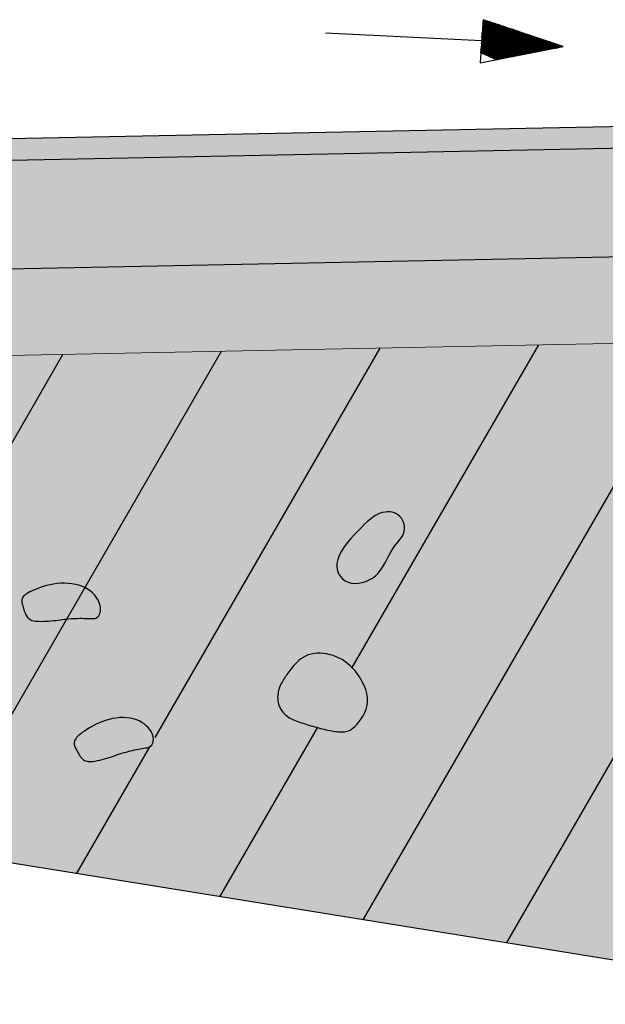
# Model space of a CAD drawing. Units: millimetres. Extents: x 266837 to 267394, y 8960540 to 8960784.
# Drawn here: x 267384 to 267385, y 8960630 to 8960632 of the extents above; entities that cross this region are included whole.
import ezdxf

# ---------------------------------------------------------------- set-up
doc = ezdxf.new("R2010")
doc.units = ezdxf.units.MM
doc.header["$LTSCALE"] = 15
doc.header["$MEASUREMENT"] = 0
for name, color, linetype in [('1-Talud', 162, 'Continuous'), ('1-terraplen', 53, 'Continuous'), ('1-Terreno Natural', 15, 'Continuous'), ('10', 7, 'Continuous'), ('A-BASE-GRA', 23, 'Continuous')]:
    doc.layers.add(name, color=color, linetype=linetype)
doc.layers.add('SOMBRA', color=8, linetype='Continuous', lineweight=9)

msp = doc.modelspace()

# ---------------------------------------------------------------- hatches: boundary and pattern name
at = {"layer": '1-terraplen', "linetype": 'Continuous'}
h = msp.add_hatch(dxfattribs=at)
h.set_pattern_fill('AR-SAND', color=256, scale=0.15, angle=30, style=0)
h.set_pattern_definition([(67.5, (3.8631, 129.27165), (-0.152694859935, 0.245577248029), [0, -0.228, 0, -0.255, 0, -0.24375]), (37.5, (3.8631, 129.27165), (0.018239782976, 0.499340780747), [0, -0.123, 0, -0.2055, 0, -0.07875]), (357.5, (3.70333, 129.1794), (0.4041144654745, 0.23429577225), [0, -0.075, 0, -0.27, 0, -0.3525]), (347.5, (3.70333, 129.1794), (0.324681633613, 0.33947289567), [0, -0.0375, 0, -0.177, 0, -0.2025])])
h.paths.add_polyline_path([(267386.8578, 8960630.2342), (267390.0946, 8960630.2342), (267390.8748, 8960630.4184), (267388.7076, 8960631.502), (267386.4659, 8960631.5469), (267377.6242, 8960631.37), (267375.497, 8960630.3064), (267375.7143, 8960630.2699), (267377.8639, 8960629.9929), (267379.8159, 8960630.0286), (267381.2366, 8960630.4398), (267383.4233, 8960630.3325), (267384.9182, 8960630.0912)])
h = msp.add_hatch(dxfattribs=at)
h.set_pattern_fill('ANSI31', color=256, scale=2.5, angle=15, style=0)
h.set_pattern_definition([(60, (3.8631, 129.27165), (-0.270632938683, 0.15625), [])])
h.paths.add_polyline_path([(267377.6242, 8960631.37), (267375.497, 8960630.3064), (267375.7143, 8960630.2699), (267377.8639, 8960629.9929), (267379.8159, 8960630.0286), (267381.2366, 8960630.4398), (267383.4233, 8960630.3325), (267384.9182, 8960630.0912), (267386.8578, 8960630.2342), (267390.0946, 8960630.2342), (267390.8748, 8960630.4184), (267388.7076, 8960631.502), (267386.4659, 8960631.5469)])
h.paths.add_polyline_path([(267383.7076, 8960630.8829), (267383.6702, 8960630.8823), (267383.7058, 8960630.8824)], flags=16)
h.paths.add_polyline_path([(267384.3395, 8960631.1105), (267384.3455, 8960631.1151), (267384.3513, 8960631.1189), (267384.3569, 8960631.122), (267384.3623, 8960631.1244), (267384.3678, 8960631.1261), (267384.412, 8960631.1345), (267384.4203, 8960631.0796), (267384.408, 8960631.0641), (267384.3886, 8960631.037), (267384.3674, 8960631.0002), (267384.344, 8960630.9647), (267384.2691, 8960630.9608), (267384.2589, 8960631.0193), (267384.3055, 8960631.082)], flags=16)
h.paths.add_polyline_path([(267384.2295, 8960630.6264), (267384.1892, 8960630.639), (267384.1848, 8960630.6404), (267384.1806, 8960630.6418), (267384.1765, 8960630.6431), (267384.1725, 8960630.6445), (267384.1686, 8960630.6459), (267384.1649, 8960630.6473), (267384.1612, 8960630.6488), (267384.1577, 8960630.6505), (267384.1218, 8960630.67), (267384.1296, 8960630.7312), (267384.1565, 8960630.7652), (267384.1595, 8960630.7688), (267384.1627, 8960630.7727), (267384.1909, 8960630.8041), (267384.2682, 8960630.7985), (267384.3264, 8960630.7395), (267384.3375, 8960630.6724), (267384.29, 8960630.6165)], flags=16)
h.paths.add_polyline_path([(267383.8315, 8960630.6261), (267383.8561, 8960630.5888), (267383.814, 8960630.5823), (267383.8099, 8960630.5816), (267383.8056, 8960630.5808), (267383.8011, 8960630.5799), (267383.7964, 8960630.579), (267383.7916, 8960630.5779), (267383.7868, 8960630.5767), (267383.782, 8960630.5755), (267383.7771, 8960630.5742), (267383.7724, 8960630.5728), (267383.7676, 8960630.5713), (267383.7629, 8960630.5698), (267383.7582, 8960630.5682), (267383.7533, 8960630.5666), (267383.7484, 8960630.565), (267383.7434, 8960630.5633), (267383.7381, 8960630.5616), (267383.7328, 8960630.56), (267383.7273, 8960630.5584), (267383.7218, 8960630.5569), (267383.6788, 8960630.546), (267383.6513, 8960630.6025), (267383.6867, 8960630.6262), (267383.6928, 8960630.63), (267383.6994, 8960630.6337), (267383.7064, 8960630.6374), (267383.7138, 8960630.6409), (267383.7216, 8960630.6441), (267383.7296, 8960630.647), (267383.7378, 8960630.6493), (267383.7461, 8960630.6512), (267383.7544, 8960630.6526), (267383.7627, 8960630.6534), (267383.7709, 8960630.6536), (267383.7789, 8960630.6533), (267383.7866, 8960630.6523), (267383.7939, 8960630.6507), (267383.8009, 8960630.6485), (267383.8073, 8960630.6457), (267383.8133, 8960630.6425), (267383.8188, 8960630.6388), (267383.8236, 8960630.6348), (267383.8279, 8960630.6305)], flags=16)
h.paths.add_polyline_path([(267382.9971, 8960631.0742), (267382.9736, 8960631.0386), (267382.8988, 8960631.0347), (267382.8886, 8960631.0932), (267382.9352, 8960631.1559), (267382.9692, 8960631.1845), (267382.9752, 8960631.189), (267382.9809, 8960631.1928), (267382.9865, 8960631.1959), (267382.992, 8960631.1983), (267382.9975, 8960631.2), (267383.0417, 8960631.2084), (267383.05, 8960631.1535), (267383.0376, 8960631.138), (267383.0183, 8960631.1109)], flags=16)
h.paths.add_polyline_path([(267385.0059, 8960630.8893), (267385.0143, 8960630.8889), (267385.0226, 8960630.888), (267385.0306, 8960630.8866), (267385.0384, 8960630.8846), (267385.0457, 8960630.8822), (267385.0526, 8960630.8791), (267385.059, 8960630.8756), (267385.0648, 8960630.8715), (267385.0699, 8960630.8671), (267385.0745, 8960630.8624), (267385.0785, 8960630.8575), (267385.0818, 8960630.8524), (267385.0845, 8960630.8474), (267385.101, 8960630.8059), (267385.0585, 8960630.808), (267385.0543, 8960630.8082), (267385.0499, 8960630.8083), (267385.0453, 8960630.8083), (267385.0405, 8960630.8083), (267385.0357, 8960630.8083), (267385.0307, 8960630.8081), (267385.0257, 8960630.8079), (267385.0207, 8960630.8075), (267385.0158, 8960630.8071), (267385.0109, 8960630.8066), (267385.0059, 8960630.8061), (267385.0009, 8960630.8055), (267384.9959, 8960630.8049), (267384.9907, 8960630.8043), (267384.9854, 8960630.8037), (267384.98, 8960630.8031), (267384.9744, 8960630.8026), (267384.9687, 8960630.8021), (267384.963, 8960630.8018), (267384.9187, 8960630.7998), (267384.9032, 8960630.8607), (267384.9426, 8960630.8767), (267384.9494, 8960630.8792), (267384.9566, 8960630.8816), (267384.9642, 8960630.8838), (267384.9722, 8960630.8857), (267384.9804, 8960630.8873), (267384.9888, 8960630.8884), (267384.9973, 8960630.8891)], flags=16)
h.paths.add_polyline_path([(267382.4165, 8960630.6507), (267382.4116, 8960630.6494), (267382.4068, 8960630.6481), (267382.402, 8960630.6467), (267382.3973, 8960630.6452), (267382.3926, 8960630.6437), (267382.3878, 8960630.6421), (267382.383, 8960630.6405), (267382.3781, 8960630.6389), (267382.373, 8960630.6372), (267382.3678, 8960630.6356), (267382.3624, 8960630.6339), (267382.357, 8960630.6323), (267382.3515, 8960630.6308), (267382.3084, 8960630.6199), (267382.281, 8960630.6765), (267382.3163, 8960630.7001), (267382.3224, 8960630.7039), (267382.329, 8960630.7077), (267382.3361, 8960630.7114), (267382.3435, 8960630.7149), (267382.3512, 8960630.7181), (267382.3592, 8960630.7209), (267382.3674, 8960630.7233), (267382.3757, 8960630.7251), (267382.3841, 8960630.7265), (267382.3924, 8960630.7273), (267382.4005, 8960630.7275), (267382.4085, 8960630.7272), (267382.4162, 8960630.7262), (267382.4236, 8960630.7247), (267382.4305, 8960630.7224), (267382.437, 8960630.7197), (267382.443, 8960630.7164), (267382.4484, 8960630.7127), (267382.4533, 8960630.7087), (267382.4576, 8960630.7044), (267382.4612, 8960630.7), (267382.4857, 8960630.6627), (267382.4437, 8960630.6562), (267382.4396, 8960630.6555), (267382.4352, 8960630.6547), (267382.4307, 8960630.6539), (267382.4261, 8960630.6529), (267382.4213, 8960630.6518)], flags=16)
h.paths.add_polyline_path([(267385.5268, 8960630.6913), (267385.5298, 8960630.6949), (267385.5331, 8960630.6988), (267385.5613, 8960630.7302), (267385.6385, 8960630.7246), (267385.6967, 8960630.6655), (267385.7078, 8960630.5985), (267385.6603, 8960630.5426), (267385.5998, 8960630.5525), (267385.5595, 8960630.5651), (267385.5552, 8960630.5665), (267385.5509, 8960630.5678), (267385.5468, 8960630.5692), (267385.5428, 8960630.5706), (267385.5389, 8960630.5719), (267385.5352, 8960630.5734), (267385.5316, 8960630.5749), (267385.5281, 8960630.5766), (267385.4921, 8960630.596), (267385.4999, 8960630.6573)], flags=16)
h.paths.add_polyline_path([(267382.0904, 8960630.4053), (267382.0501, 8960630.4179), (267382.0458, 8960630.4193), (267382.0415, 8960630.4206), (267382.0374, 8960630.422), (267382.0334, 8960630.4234), (267382.0295, 8960630.4247), (267382.0258, 8960630.4262), (267382.0222, 8960630.4277), (267382.0187, 8960630.4293), (267381.9827, 8960630.4488), (267381.9905, 8960630.5101), (267382.0175, 8960630.5441), (267382.0204, 8960630.5477), (267382.0237, 8960630.5516), (267382.0519, 8960630.583), (267382.1291, 8960630.5774), (267382.1873, 8960630.5183), (267382.1985, 8960630.4513), (267382.1509, 8960630.3954)], flags=16)
h.paths.add_polyline_path([(267381.5213, 8960630.6609), (267381.5163, 8960630.6607), (267381.5114, 8960630.6603), (267381.5064, 8960630.6599), (267381.5015, 8960630.6594), (267381.4965, 8960630.6589), (267381.4915, 8960630.6583), (267381.4865, 8960630.6577), (267381.4813, 8960630.6571), (267381.4761, 8960630.6565), (267381.4706, 8960630.6559), (267381.465, 8960630.6554), (267381.4593, 8960630.6549), (267381.4537, 8960630.6546), (267381.4093, 8960630.6526), (267381.3938, 8960630.7135), (267381.4332, 8960630.7295), (267381.44, 8960630.732), (267381.4472, 8960630.7344), (267381.4548, 8960630.7366), (267381.4628, 8960630.7385), (267381.4711, 8960630.7401), (267381.4795, 8960630.7412), (267381.488, 8960630.7419), (267381.4965, 8960630.7421), (267381.5049, 8960630.7417), (267381.5132, 8960630.7408), (267381.5213, 8960630.7394), (267381.529, 8960630.7374), (267381.5364, 8960630.735), (267381.5432, 8960630.7319), (267381.5496, 8960630.7283), (267381.5554, 8960630.7243), (267381.5606, 8960630.7199), (267381.5651, 8960630.7152), (267381.5691, 8960630.7103), (267381.5724, 8960630.7052), (267381.5751, 8960630.7002), (267381.5916, 8960630.6587), (267381.5491, 8960630.6608), (267381.545, 8960630.661), (267381.5405, 8960630.6611), (267381.5359, 8960630.6611), (267381.5312, 8960630.6611), (267381.5263, 8960630.6611)], flags=16)
h.paths.add_polyline_path([(267386.8623, 8960630.4126), (267386.8693, 8960630.4163), (267386.8768, 8960630.4198), (267386.8845, 8960630.423), (267386.8925, 8960630.4259), (267386.9007, 8960630.4282), (267386.909, 8960630.4301), (267386.9173, 8960630.4315), (267386.9256, 8960630.4323), (267386.9338, 8960630.4325), (267386.9418, 8960630.4322), (267386.9495, 8960630.4312), (267386.9568, 8960630.4296), (267386.9638, 8960630.4274), (267386.9703, 8960630.4246), (267386.9762, 8960630.4214), (267386.9817, 8960630.4177), (267386.9865, 8960630.4137), (267386.9908, 8960630.4094), (267386.9945, 8960630.405), (267387.019, 8960630.3677), (267386.977, 8960630.3612), (267386.9728, 8960630.3605), (267386.9685, 8960630.3597), (267386.964, 8960630.3588), (267386.9593, 8960630.3579), (267386.9545, 8960630.3568), (267386.9497, 8960630.3556), (267386.9449, 8960630.3544), (267386.9401, 8960630.3531), (267386.9353, 8960630.3517), (267386.9306, 8960630.3502), (267386.9258, 8960630.3487), (267386.9211, 8960630.3471), (267386.9162, 8960630.3455), (267386.9113, 8960630.3439), (267386.9063, 8960630.3422), (267386.9011, 8960630.3405), (267386.8957, 8960630.3389), (267386.8902, 8960630.3373), (267386.8847, 8960630.3358), (267386.8417, 8960630.3249), (267386.8142, 8960630.3814), (267386.8496, 8960630.4051), (267386.8557, 8960630.4089)], flags=16)
h.paths.add_polyline_path([(267380.8581, 8960630.853), (267380.8346, 8960630.8175), (267380.7597, 8960630.8136), (267380.7496, 8960630.8721), (267380.7962, 8960630.9348), (267380.8301, 8960630.9633), (267380.8361, 8960630.9679), (267380.8419, 8960630.9717), (267380.8475, 8960630.9748), (267380.853, 8960630.9772), (267380.8584, 8960630.9789), (267380.9026, 8960630.9873), (267380.9109, 8960630.9324), (267380.8986, 8960630.9169), (267380.8792, 8960630.8898)], flags=16)
h.paths.add_polyline_path([(267387.5024, 8960630.8894), (267387.5084, 8960630.894), (267387.5142, 8960630.8978), (267387.5198, 8960630.9009), (267387.5253, 8960630.9033), (267387.5307, 8960630.905), (267387.5749, 8960630.9134), (267387.5832, 8960630.8585), (267387.5709, 8960630.843), (267387.5515, 8960630.8159), (267387.5304, 8960630.7791), (267387.5069, 8960630.7436), (267387.432, 8960630.7397), (267387.4219, 8960630.7982), (267387.4685, 8960630.8609)], flags=16)
h.paths.add_polyline_path([(267380.2774, 8960630.4295), (267380.2726, 8960630.4283), (267380.2678, 8960630.427), (267380.263, 8960630.4256), (267380.2583, 8960630.4241), (267380.2535, 8960630.4226), (267380.2488, 8960630.421), (267380.2439, 8960630.4194), (267380.239, 8960630.4177), (267380.234, 8960630.4161), (267380.2288, 8960630.4144), (267380.2234, 8960630.4128), (267380.2179, 8960630.4112), (267380.2124, 8960630.4097), (267380.1694, 8960630.3988), (267380.1419, 8960630.4553), (267380.1773, 8960630.479), (267380.1834, 8960630.4828), (267380.19, 8960630.4865), (267380.197, 8960630.4902), (267380.2045, 8960630.4937), (267380.2122, 8960630.4969), (267380.2202, 8960630.4998), (267380.2284, 8960630.5021), (267380.2367, 8960630.504), (267380.245, 8960630.5054), (267380.2533, 8960630.5062), (267380.2615, 8960630.5064), (267380.2695, 8960630.5061), (267380.2772, 8960630.5051), (267380.2845, 8960630.5035), (267380.2915, 8960630.5013), (267380.298, 8960630.4985), (267380.3039, 8960630.4952), (267380.3094, 8960630.4916), (267380.3142, 8960630.4875), (267380.3185, 8960630.4833), (267380.3222, 8960630.4789), (267380.3467, 8960630.4416), (267380.3047, 8960630.4351), (267380.3005, 8960630.4344), (267380.2962, 8960630.4336), (267380.2917, 8960630.4327), (267380.287, 8960630.4318), (267380.2822, 8960630.4307)], flags=16)
h.paths.add_polyline_path([(267379.7842, 8960630.5012), (267379.78, 8960630.5025), (267379.7758, 8960630.5039), (267379.7718, 8960630.5052), (267379.768, 8960630.5066), (267379.7642, 8960630.508), (267379.7606, 8960630.5096), (267379.7571, 8960630.5112), (267379.7212, 8960630.5307), (267379.729, 8960630.592), (267379.7559, 8960630.626), (267379.7588, 8960630.6296), (267379.7621, 8960630.6334), (267379.7903, 8960630.6649), (267379.8675, 8960630.6593), (267379.9258, 8960630.6002), (267379.9369, 8960630.5331), (267379.8894, 8960630.4773), (267379.8289, 8960630.4872), (267379.7886, 8960630.4998)], flags=16)
h.paths.add_polyline_path([(267388.1688, 8960630.6682), (267388.1772, 8960630.6678), (267388.1855, 8960630.6669), (267388.1936, 8960630.6655), (267388.2013, 8960630.6635), (267388.2087, 8960630.6611), (267388.2155, 8960630.658), (267388.2219, 8960630.6545), (267388.2277, 8960630.6504), (267388.2329, 8960630.646), (267388.2374, 8960630.6413), (267388.2414, 8960630.6364), (267388.2447, 8960630.6313), (267388.2474, 8960630.6263), (267388.2639, 8960630.5848), (267388.2214, 8960630.5869), (267388.2173, 8960630.5871), (267388.2128, 8960630.5872), (267388.2082, 8960630.5872), (267388.2035, 8960630.5872), (267388.1986, 8960630.5872), (267388.1936, 8960630.587), (267388.1886, 8960630.5868), (267388.1837, 8960630.5864), (267388.1787, 8960630.586), (267388.1738, 8960630.5855), (267388.1688, 8960630.585), (267388.1638, 8960630.5844), (267388.1588, 8960630.5838), (267388.1536, 8960630.5832), (267388.1484, 8960630.5826), (267388.1429, 8960630.582), (267388.1373, 8960630.5815), (267388.1316, 8960630.581), (267388.126, 8960630.5807), (267388.0816, 8960630.5787), (267388.0661, 8960630.6396), (267388.1055, 8960630.6556), (267388.1123, 8960630.6581), (267388.1195, 8960630.6605), (267388.1271, 8960630.6627), (267388.1351, 8960630.6646), (267388.1434, 8960630.6662), (267388.1518, 8960630.6673), (267388.1603, 8960630.668)], flags=16)
h.paths.add_polyline_path([(267379.2598, 8960630.7428), (267379.2548, 8960630.7425), (267379.2498, 8960630.7422), (267379.2448, 8960630.7418), (267379.2399, 8960630.7413), (267379.235, 8960630.7408), (267379.23, 8960630.7402), (267379.2249, 8960630.7396), (267379.2198, 8960630.739), (267379.2145, 8960630.7384), (267379.2091, 8960630.7378), (267379.2035, 8960630.7373), (267379.1978, 8960630.7368), (267379.1921, 8960630.7365), (267379.1477, 8960630.7345), (267379.1322, 8960630.7954), (267379.1717, 8960630.8114), (267379.1784, 8960630.8139), (267379.1856, 8960630.8163), (267379.1933, 8960630.8185), (267379.2013, 8960630.8204), (267379.2095, 8960630.822), (267379.2179, 8960630.8231), (267379.2264, 8960630.8238), (267379.2349, 8960630.8239), (267379.2433, 8960630.8236), (267379.2516, 8960630.8227), (267379.2597, 8960630.8213), (267379.2674, 8960630.8193), (267379.2748, 8960630.8168), (267379.2817, 8960630.8138), (267379.288, 8960630.8102), (267379.2938, 8960630.8062), (267379.299, 8960630.8018), (267379.3036, 8960630.7971), (267379.3075, 8960630.7922), (267379.3109, 8960630.7871), (267379.3135, 8960630.7821), (267379.33, 8960630.7406), (267379.2876, 8960630.7427), (267379.2834, 8960630.7429), (267379.279, 8960630.743), (267379.2744, 8960630.743), (267379.2696, 8960630.743), (267379.2647, 8960630.7429)], flags=16)
h.paths.add_polyline_path([(267388.6898, 8960630.4702), (267388.6927, 8960630.4738), (267388.696, 8960630.4777), (267388.7242, 8960630.5091), (267388.8014, 8960630.5035), (267388.8596, 8960630.4444), (267388.8708, 8960630.3774), (267388.8232, 8960630.3215), (267388.7627, 8960630.3314), (267388.7224, 8960630.344), (267388.7181, 8960630.3454), (267388.7138, 8960630.3467), (267388.7097, 8960630.3481), (267388.7057, 8960630.3495), (267388.7018, 8960630.3508), (267388.6981, 8960630.3523), (267388.6945, 8960630.3538), (267388.691, 8960630.3555), (267388.655, 8960630.3749), (267388.6628, 8960630.4362)], flags=16)
h.paths.add_polyline_path([(267378.5965, 8960630.9349), (267378.573, 8960630.8994), (267378.4982, 8960630.8955), (267378.488, 8960630.954), (267378.5346, 8960631.0167), (267378.5685, 8960631.0452), (267378.5746, 8960631.0498), (267378.5803, 8960631.0536), (267378.5859, 8960631.0567), (267378.5914, 8960631.059), (267378.5969, 8960631.0607), (267378.6411, 8960631.0692), (267378.6493, 8960631.0143), (267378.637, 8960630.9988), (267378.6177, 8960630.9717)], flags=16)
h.paths.add_polyline_path([(267378.0619, 8960630.5218), (267378.0254, 8960630.5136), (267378.0603, 8960630.5209)], flags=16)
at = {"layer": 'A-BASE-GRA'}
h = msp.add_hatch(dxfattribs=at)
h.set_pattern_fill('RUBBLE', color=256, scale=0.35, style=0, pattern_type=2)
h.set_pattern_definition([(45, (267377.62422, 8960631.37003), (2e-17, 0.175), [0.35]), (0, (267377.76422, 8960631.40503), (0.35, 0.35), [0.0175, -0.105, 0.0175, -0.21]), (0, (267377.93922, 8960631.42253), (0.35, 0.35), [0.0175, -0.3325]), (0, (267377.74672, 8960631.45753), (0.35, 0.35), [0.035, -0.315]), (0, (267377.85172, 8960631.47503), (0.35, 0.35), [0.0175, -0.3325]), (0, (267377.69422, 8960631.49253), (0.35, 0.35), [0.0175, -0.3325]), (0, (267377.83422, 8960631.52753), (0.35, 0.35), [0.035, -0.315]), (0, (267377.71172, 8960631.54503), (0.35, 0.35), [0.035, -0.1225, 0.0175, -0.175]), (0, (267377.71172, 8960631.58003), (0.35, 0.35), [0.035, -0.1925, 0.035, -0.0875]), (0, (267377.81672, 8960631.59753), (0.35, 0.35), [0.0175, -0.3325]), (0, (267377.81672, 8960631.65003), (0.35, 0.35), [0.0175, -0.3325]), (0, (267377.62422, 8960631.66753), (0.35, 0.35), [0.0175, -0.3325]), (0, (267377.71172, 8960631.68503), (0.35, 0.35), [0.0175, -0.1225, 0.035, -0.175]), (90, (267377.65922, 8960631.45753), (-0.35, 0.35), [0.0175, -0.1575, 0.0175, -0.1575]), (90, (267377.67672, 8960631.51003), (-0.35, 0.35), [0.0175, -0.3325]), (90, (267377.69422, 8960631.70253), (-0.35, 0.35), [0.0175, -0.3325]), (90, (267377.71172, 8960631.58003), (-0.35, 0.35), [0.035, -0.315]), (90, (267377.72922, 8960631.42253), (-0.35, 0.35), [0.0175, -0.3325]), (90, (267377.74672, 8960631.70253), (-0.35, 0.35), [0.0175, -0.3325]), (90, (267377.76422, 8960631.59753), (-0.35, 0.35), [0.0175, -0.3325]), (90, (267377.81672, 8960631.49253), (-0.35, 0.35), [0.0175, -0.3325]), (90, (267377.83422, 8960631.70253), (-0.35, 0.35), [0.0175, -0.3325]), (90, (267377.85172, 8960631.61503), (-0.35, 0.35), [0.0175, -0.3325]), (90, (267377.86922, 8960631.54503), (-0.35, 0.35), [0.035, -0.315]), (90, (267377.88672, 8960631.49253), (-0.35, 0.35), [0.0175, -0.3325]), (90, (267377.90422, 8960631.56253), (-0.35, 0.35), [0.0175, -0.3325]), (90, (267377.92172, 8960631.37003), (-0.35, 0.35), [0.0175, -0.21, 0.035, -0.0875]), (45, (267377.62422, 8960631.58003), (4e-17, 0.35), [0.024745, -0.1237425, 0.024745, -0.1732395, 0.024745, -0.1237577]), (45, (267377.72922, 8960631.44003), (4e-17, 0.35), [0.024745, -0.1732395, 0.024745, -0.04949, 0.024745, -0.1980102]), (45, (267377.64172, 8960631.44003), (4e-17, 0.35), [0.024749, -0.3217336, 0.0494974, -0.098995]), (45, (267377.74672, 8960631.51003), (4e-17, 0.35), [0.024749, -0.098995, 0.024749, -0.3464823]), (45, (267377.74672, 8960631.58003), (4e-17, 0.35), [0.024749, -0.470226]), (45, (267377.81672, 8960631.51003), (4e-17, 0.35), [0.024749, -0.470226]), (45, (267377.88672, 8960631.54503), (4e-17, 0.35), [0.024749, -0.470226]), (45, (267377.83422, 8960631.37003), (4e-17, 0.35), [0.024749, -0.470226]), (135, (267377.74672, 8960631.37003), (-0.35, 4e-17), [0.024749, -0.470226]), (135, (267377.92172, 8960631.38753), (-0.35, 4e-17), [0.0247487, -0.3464823, 0.0247487, -0.098995]), (135, (267377.81672, 8960631.59753), (-0.35, 4e-17), [0.024749, -0.470226]), (135, (267377.71172, 8960631.68503), (-0.35, 4e-17), [0.024749, -0.470226]), (135, (267377.93922, 8960631.42253), (-0.35, 4e-17), [0.024749, -0.470226]), (135, (267377.79922, 8960631.44003), (-0.35, 4e-17), [0.024749, -0.470226]), (135, (267377.76422, 8960631.61503), (-0.35, 4e-17), [0.024749, -0.470226]), (135, (267377.93922, 8960631.58003), (-0.35, 4e-17), [0.024749, -0.470226]), (135, (267377.88672, 8960631.51003), (-0.35, 4e-17), [0.024749, -0.470226]), (135, (267377.76422, 8960631.52753), (-0.35, 4e-17), [0.024749, -0.470226]), (135, (267377.69422, 8960631.49253), (-0.35, 4e-17), [0.0247485, -0.2474874, 0.0247485, -0.1979904]), (135, (267377.90422, 8960631.58003), (-0.35, 4e-17), [0.0247487, -0.0494975, 0.0247487, -0.39598]), (26.565, (267377.85172, 8960631.38753), (0.35, 1e-10), [0.03913, -0.19565, 0.03913, -0.508714]), (26.565, (267377.93922, 8960631.47503), (0.35, 1e-10), [0.03913, -0.35217, 0.03913, -0.352194]), (26.565, (267377.95672, 8960631.42253), (0.35, 1e-10), [0.039131, -0.743493]), (26.565, (267377.67672, 8960631.52753), (0.35, 1e-10), [0.039131, -0.743493]), (26.565, (267377.71172, 8960631.61503), (0.35, 1e-10), [0.039131, -0.743493]), (26.565, (267377.69422, 8960631.37003), (0.35, 1e-10), [0.039131, -0.743493]), (63.435, (267377.79922, 8960631.61503), (2e-11, 0.35), [0.039131, -0.743493]), (63.435, (267377.78172, 8960631.40503), (2e-11, 0.35), [0.039131, -0.743493]), (63.435, (267377.92172, 8960631.44003), (2e-11, 0.35), [0.039131, -0.743493]), (63.435, (267377.64172, 8960631.59753), (2e-11, 0.35), [0.039131, -0.743493]), (153.435, (267377.85172, 8960631.47503), (-0.35, 2e-11), [0.039131, -0.743493]), (153.435, (267377.76422, 8960631.40503), (-0.35, 2e-11), [0.039131, -0.743493]), (153.435, (267377.65922, 8960631.47503), (-0.35, 2e-11), [0.039131, -0.743493])])
h.paths.add_polyline_path([(267386.4659, 8960631.5469), (267388.7076, 8960631.502), (267388.2909, 8960631.7104), (267386.4659, 8960631.7469), (267378.0409, 8960631.5784), (267377.6242, 8960631.37)])
at = {"layer": 'SOMBRA', "lineweight": 0}
e = msp.add_hatch(color=152, dxfattribs=at)
e.paths.add_polyline_path([(267386.4659, 8960631.9969), (267386.5701, 8960631.9948), (267386.4659, 8960632.0469), (267379.8659, 8960631.9149), (267379.7886, 8960631.8633)])
e.dxf.unprotected_set("ltscale", 0)
at = {"layer": 'SOMBRA', "linetype": 'Continuous'}
h = msp.add_hatch(dxfattribs=at)
h.set_pattern_fill('GEOL2', color=256, scale=0.15, style=0, pattern_type=2)
h.set_pattern_definition([(0, (3.86311, 129.27165), (0.15, 0.15), [0.0375, -0.1125]), (0, (3.86311, 129.28665), (0.15, 0.15), [0.0375, -0.1125]), (90, (3.95311, 129.30165), (-0.15, 0.15), [0.0375, -0.1125]), (90, (3.96811, 129.30165), (-0.15, 0.15), [0.0375, -0.1125]), (45, (3.97561, 129.28665), (2e-17, 0.1500000000029), [0.0375, -0.1746320343]), (45, (3.98611, 129.27615), (2e-17, 0.1500000000029), [0.0375, -0.1746320343]), (135, (3.93811, 129.35415), (-0.1500000000029, 2e-17), [0.0375, -0.1746320343]), (135, (3.94861, 129.36465), (-0.1500000000029, 2e-17), [0.0375, -0.1746320343]), (26.5650512, (3.97561, 129.35415), (0.15, 6e-11), [0.0375, -0.29791019655]), (26.5650512, (3.98161, 129.34065), (0.15, 6e-11), [0.0375, -0.29791019655]), (26.5650512, (3.91561, 129.41415), (0.15, 6e-11), [0.0375, -0.29791019655]), (26.5650512, (3.92161, 129.40065), (0.15, 6e-11), [0.0375, -0.29791019655]), (63.43494882, (3.90061, 129.30915), (7.65e-12, 0.15), [0.0375, -0.29791019655]), (63.43494882, (3.91411, 129.30165), (7.65e-12, 0.15), [0.0375, -0.29791019655]), (63.43494882, (3.88411, 129.36165), (7.65e-12, 0.15), [0.0375, -0.29791019655]), (63.43494882, (3.87061, 129.36915), (7.65e-12, 0.15), [0.0375, -0.29791019655]), (116.5650512, (3.99661, 129.37515), (-6e-11, 0.15), [0.0375, -0.29791019655]), (116.5650512, (3.98311, 129.36915), (-6e-11, 0.15), [0.0375, -0.29791019655]), (153.43494882, (3.88561, 129.30915), (-0.15, 7.65e-12), [0.0375, -0.29791019655]), (153.43494882, (3.89161, 129.32265), (-0.15, 7.65e-12), [0.0375, -0.29791019655])])
h.paths.add_polyline_path([(267387.7701, 8960631.9708), (267386.5701, 8960631.9948), (267386.4659, 8960631.9969), (267379.7886, 8960631.8633), (267378.5617, 8960631.8388), (267378.0409, 8960631.5784), (267386.4659, 8960631.7469), (267388.2909, 8960631.7104)])

# ---------------------------------------------------------------- linework, layer by layer
at = {"layer": '1-Talud', "linetype": 'Continuous', "lineweight": 0}
msp.add_lwpolyline([(267375.497, 8960630.3064), (267377.6242, 8960631.37), (267386.4659, 8960631.5469), (267388.7076, 8960631.502), (267390.8748, 8960630.4184)], dxfattribs=at).dxf.unprotected_set("ltscale", 0)
at = {"layer": '1-terraplen', "linetype": 'Continuous'}
for points in [[(267384.2643, 8960631.0177), (267384.2625, 8960631.0085), (267384.2623, 8960630.9999), (267384.2637, 8960630.992), (267384.2665, 8960630.9847), (267384.2705, 8960630.9783), (267384.2756, 8960630.9729), (267384.2817, 8960630.9685), (267384.2886, 8960630.9653), (267384.2962, 8960630.9634), (267384.3042, 8960630.9626), (267384.3125, 8960630.9631), (267384.3209, 8960630.9646), (267384.3292, 8960630.9672), (267384.3371, 8960630.9707), (267384.3446, 8960630.9751), (267384.3515, 8960630.9804), (267384.3575, 8960630.9865), (267384.3628, 8960630.9931), (267384.3674, 8960631.0002), (267384.3717, 8960631.0076), (267384.3756, 8960631.0151), (267384.3794, 8960631.0225), (267384.3832, 8960631.0296), (267384.3871, 8960631.0364), (267384.3912, 8960631.0426), (267384.3954, 8960631.0483), (267384.3997, 8960631.0536), (267384.4038, 8960631.0587), (267384.4076, 8960631.0636), (267384.411, 8960631.0684), (267384.4139, 8960631.0732), (267384.4161, 8960631.0781), (267384.4175, 8960631.0833), (267384.4182, 8960631.0885), (267384.4181, 8960631.0938), (267384.4174, 8960631.099), (267384.4159, 8960631.1041), (267384.4138, 8960631.1088), (267384.411, 8960631.1132), (267384.4077, 8960631.117), (267384.4038, 8960631.1203), (267384.3995, 8960631.123), (267384.3947, 8960631.125), (267384.3897, 8960631.1265), (267384.3844, 8960631.1273), (267384.3789, 8960631.1275), (267384.3734, 8960631.1271), (267384.3678, 8960631.1261), (267384.3623, 8960631.1244), (267384.3569, 8960631.122), (267384.3513, 8960631.1189), (267384.3455, 8960631.1151), (267384.3395, 8960631.1105), (267384.3331, 8960631.1052), (267384.3263, 8960631.099), (267384.3189, 8960631.0919), (267384.3111, 8960631.084), (267384.3028, 8960631.0754), (267384.2946, 8960631.0663), (267384.2867, 8960631.0567), (267384.2795, 8960631.0469), (267384.2731, 8960631.037), (267384.2679, 8960631.0272)], [(267383.6185, 8960630.9624), (267383.6101, 8960630.9612), (267383.6019, 8960630.9596), (267383.5939, 8960630.9577), (267383.5863, 8960630.9555), (267383.579, 8960630.9531), (267383.5723, 8960630.9506), (267383.5661, 8960630.9481), (267383.5606, 8960630.9457), (267383.5558, 8960630.9434), (267383.5517, 8960630.9412), (267383.5482, 8960630.939), (267383.5453, 8960630.937), (267383.543, 8960630.935), (267383.5411, 8960630.933), (267383.5396, 8960630.931), (267383.5385, 8960630.929), (267383.5378, 8960630.927), (267383.5373, 8960630.9249), (267383.5371, 8960630.9227), (267383.5371, 8960630.9204), (267383.5374, 8960630.9181), (267383.5378, 8960630.9156), (267383.5383, 8960630.9131), (267383.539, 8960630.9104), (267383.5398, 8960630.9076), (267383.5407, 8960630.9047), (267383.5417, 8960630.9017), (267383.5427, 8960630.8987), (267383.5439, 8960630.8958), (267383.5451, 8960630.893), (267383.5464, 8960630.8903), (267383.5479, 8960630.8878), (267383.5494, 8960630.8856), (267383.5511, 8960630.8835), (267383.553, 8960630.8817), (267383.5551, 8960630.8801), (267383.5576, 8960630.8788), (267383.5604, 8960630.8776), (267383.5637, 8960630.8767), (267383.5675, 8960630.8761), (267383.5718, 8960630.8756), (267383.5766, 8960630.8754), (267383.5817, 8960630.8753), (267383.5871, 8960630.8755), (267383.5927, 8960630.8757), (267383.5984, 8960630.8761), (267383.6041, 8960630.8765), (267383.6097, 8960630.8771), (267383.6151, 8960630.8776), (267383.6204, 8960630.8782), (267383.6255, 8960630.8788), (267383.6306, 8960630.8794), (267383.6356, 8960630.88), (267383.6405, 8960630.8806), (267383.6455, 8960630.8811), (267383.6504, 8960630.8815), (267383.6554, 8960630.8818), (267383.6604, 8960630.882), (267383.6653, 8960630.8822), (267383.6702, 8960630.8823), (267383.675, 8960630.8823), (267383.6796, 8960630.8822), (267383.684, 8960630.8821), (267383.6882, 8960630.882), (267383.6921, 8960630.8818), (267383.6957, 8960630.8816), (267383.6991, 8960630.8816), (267383.7022, 8960630.8817), (267383.7051, 8960630.8821), (267383.7077, 8960630.8829), (267383.7101, 8960630.8841), (267383.7122, 8960630.8859), (267383.7141, 8960630.8882), (267383.7157, 8960630.891), (267383.717, 8960630.8944), (267383.7179, 8960630.8981), (267383.7183, 8960630.9023), (267383.7182, 8960630.9067), (267383.7175, 8960630.9114), (267383.7162, 8960630.9163), (267383.7142, 8960630.9213), (267383.7115, 8960630.9264), (267383.7082, 8960630.9314), (267383.7042, 8960630.9363), (267383.6996, 8960630.941), (267383.6944, 8960630.9454), (267383.6886, 8960630.9495), (267383.6823, 8960630.9531), (267383.6754, 8960630.9561), (267383.6681, 8960630.9586), (267383.6603, 8960630.9605), (267383.6522, 8960630.9619), (267383.644, 8960630.9628), (267383.6355, 8960630.9632), (267383.627, 8960630.963)], [(267384.305, 8960630.7603), (267384.2992, 8960630.767), (267384.2933, 8960630.7731), (267384.2872, 8960630.7784), (267384.2809, 8960630.7831), (267384.2745, 8960630.7873), (267384.2679, 8960630.7908), (267384.2611, 8960630.7939), (267384.254, 8960630.7964), (267384.2467, 8960630.7985), (267384.2393, 8960630.8001), (267384.2318, 8960630.8012), (267384.2243, 8960630.8017), (267384.217, 8960630.8017), (267384.2098, 8960630.801), (267384.2029, 8960630.7998), (267384.1964, 8960630.7979), (267384.1904, 8960630.7954), (267384.1847, 8960630.7923), (267384.1795, 8960630.7887), (267384.1748, 8960630.7849), (267384.1704, 8960630.7808), (267384.1664, 8960630.7767), (267384.1627, 8960630.7727), (267384.1595, 8960630.7688), (267384.1565, 8960630.7652), (267384.1539, 8960630.7619), (267384.1515, 8960630.7587), (267384.1493, 8960630.7557), (267384.1472, 8960630.7529), (267384.1453, 8960630.75), (267384.1434, 8960630.7472), (267384.1416, 8960630.7444), (267384.1398, 8960630.7415), (267384.1379, 8960630.7385), (267384.1361, 8960630.7354), (267384.1344, 8960630.7322), (267384.1328, 8960630.7288), (267384.1312, 8960630.7253), (267384.1299, 8960630.7217), (267384.1286, 8960630.7179), (267384.1276, 8960630.7139), (267384.1269, 8960630.7098), (267384.1263, 8960630.7055), (267384.126, 8960630.7012), (267384.1261, 8960630.6969), (267384.1264, 8960630.6926), (267384.1271, 8960630.6883), (267384.1282, 8960630.6841), (267384.1297, 8960630.68), (267384.1315, 8960630.6761), (267384.1337, 8960630.6723), (267384.1361, 8960630.6687), (267384.1387, 8960630.6654), (267384.1416, 8960630.6622), (267384.1446, 8960630.6593), (267384.1478, 8960630.6567), (267384.151, 8960630.6544), (267384.1543, 8960630.6523), (267384.1577, 8960630.6505), (267384.1612, 8960630.6488), (267384.1649, 8960630.6473), (267384.1686, 8960630.6459), (267384.1725, 8960630.6445), (267384.1765, 8960630.6431), (267384.1806, 8960630.6418), (267384.1848, 8960630.6404), (267384.1892, 8960630.639), (267384.1936, 8960630.6376), (267384.198, 8960630.6363), (267384.2025, 8960630.6349), (267384.207, 8960630.6336), (267384.2115, 8960630.6323), (267384.216, 8960630.6311), (267384.2204, 8960630.6298), (267384.2247, 8960630.6287), (267384.229, 8960630.6276), (267384.2333, 8960630.6265), (267384.2376, 8960630.6256), (267384.2418, 8960630.6246), (267384.2459, 8960630.6238), (267384.25, 8960630.6231), (267384.2541, 8960630.6224), (267384.2581, 8960630.6218), (267384.262, 8960630.6213), (267384.2658, 8960630.621), (267384.2695, 8960630.6207), (267384.2731, 8960630.6206), (267384.2765, 8960630.6206), (267384.2798, 8960630.6208), (267384.283, 8960630.6212), (267384.2862, 8960630.6219), (267384.2894, 8960630.6231), (267384.2928, 8960630.6248), (267384.2963, 8960630.6271), (267384.3002, 8960630.6301), (267384.3044, 8960630.634), (267384.3089, 8960630.6387), (267384.3136, 8960630.6443), (267384.3183, 8960630.6507), (267384.3228, 8960630.6576), (267384.3267, 8960630.6652), (267384.3299, 8960630.6733), (267384.3322, 8960630.6818), (267384.3332, 8960630.6907), (267384.333, 8960630.6998), (267384.3314, 8960630.709), (267384.3288, 8960630.7183), (267384.3253, 8960630.7274), (267384.3209, 8960630.7363), (267384.316, 8960630.7448), (267384.3106, 8960630.7529)], [(267383.7296, 8960630.647), (267383.7216, 8960630.6441), (267383.7138, 8960630.6409), (267383.7064, 8960630.6374), (267383.6994, 8960630.6337), (267383.6928, 8960630.63), (267383.6867, 8960630.6262), (267383.6811, 8960630.6225), (267383.6762, 8960630.619), (267383.672, 8960630.6157), (267383.6684, 8960630.6127), (267383.6655, 8960630.61), (267383.663, 8960630.6074), (267383.6611, 8960630.6049), (267383.6597, 8960630.6026), (267383.6586, 8960630.6004), (267383.658, 8960630.5982), (267383.6576, 8960630.596), (267383.6576, 8960630.5939), (267383.6578, 8960630.5917), (267383.6583, 8960630.5895), (267383.659, 8960630.5872), (267383.6599, 8960630.5849), (267383.661, 8960630.5825), (267383.6622, 8960630.58), (267383.6636, 8960630.5774), (267383.665, 8960630.5748), (267383.6665, 8960630.5721), (267383.6682, 8960630.5694), (267383.6699, 8960630.5668), (267383.6717, 8960630.5642), (267383.6735, 8960630.5619), (267383.6754, 8960630.5597), (267383.6774, 8960630.5578), (267383.6794, 8960630.5561), (267383.6816, 8960630.5547), (267383.6841, 8960630.5536), (267383.6868, 8960630.5528), (267383.6898, 8960630.5523), (267383.6932, 8960630.5521), (267383.697, 8960630.5522), (267383.7013, 8960630.5526), (267383.706, 8960630.5533), (267383.7111, 8960630.5543), (267383.7164, 8960630.5555), (267383.7218, 8960630.5569), (267383.7273, 8960630.5584), (267383.7328, 8960630.56), (267383.7381, 8960630.5616), (267383.7434, 8960630.5633), (267383.7484, 8960630.565), (267383.7533, 8960630.5666), (267383.7582, 8960630.5682), (267383.7629, 8960630.5698), (267383.7676, 8960630.5713), (267383.7724, 8960630.5728), (267383.7771, 8960630.5742), (267383.782, 8960630.5755), (267383.7868, 8960630.5767), (267383.7916, 8960630.5779), (267383.7964, 8960630.579), (267383.8011, 8960630.5799), (267383.8056, 8960630.5808), (267383.8099, 8960630.5816), (267383.814, 8960630.5823), (267383.8179, 8960630.5829), (267383.8215, 8960630.5835), (267383.8248, 8960630.5841), (267383.8279, 8960630.5849), (267383.8306, 8960630.5859), (267383.833, 8960630.5872), (267383.8351, 8960630.5889), (267383.8368, 8960630.591), (267383.8382, 8960630.5936), (267383.8392, 8960630.5968), (267383.8398, 8960630.6003), (267383.8399, 8960630.6041), (267383.8394, 8960630.6083), (267383.8384, 8960630.6126), (267383.8368, 8960630.617), (267383.8345, 8960630.6215), (267383.8315, 8960630.6261), (267383.8279, 8960630.6305), (267383.8236, 8960630.6348), (267383.8188, 8960630.6388), (267383.8133, 8960630.6425), (267383.8073, 8960630.6457), (267383.8009, 8960630.6485), (267383.7939, 8960630.6507), (267383.7866, 8960630.6523), (267383.7789, 8960630.6533), (267383.7709, 8960630.6536), (267383.7627, 8960630.6534), (267383.7544, 8960630.6526), (267383.7461, 8960630.6512), (267383.7378, 8960630.6493)]]:
    msp.add_lwpolyline(points, close=True, dxfattribs=at)
at = {"layer": '1-Terreno Natural', "linetype": 'Continuous'}
msp.add_lwpolyline([(267393.702, 8960630.1627), (267391.2682, 8960630.5113), (267390.0946, 8960630.2342), (267386.8578, 8960630.2342), (267384.9182, 8960630.0912), (267383.4233, 8960630.3325), (267381.2366, 8960630.4398), (267379.8159, 8960630.0286), (267377.8639, 8960629.9929), (267375.7143, 8960630.2699), (267373.8488, 8960630.5827), (267372.6999, 8960631.3424)], dxfattribs=at)
at = {"layer": '10', "color": 7, "linetype": 'Continuous'}
for p, q in [((267384.5994, 8960632.2616), (267384.5924, 8960632.1626)), ((267384.7834, 8960632.1996), (267384.5994, 8960632.2616)), ((267384.7534, 8960632.1946), (267384.5994, 8960632.2616)), ((267384.7534, 8960632.1946), (267384.5994, 8960632.2616)), ((267384.7524, 8960632.1936), (267384.5994, 8960632.2616)), ((267384.7314, 8960632.1906), (267384.5974, 8960632.2476)), ((267384.7294, 8960632.1896), (267384.5974, 8960632.2466)), ((267384.7294, 8960632.1896), (267384.5974, 8960632.2466)), ((267384.7274, 8960632.1886), (267384.5974, 8960632.2466)), ((267384.7244, 8960632.1886), (267384.5974, 8960632.2436)), ((267384.7224, 8960632.1876), (267384.5974, 8960632.2436)), ((267384.7224, 8960632.1886), (267384.5974, 8960632.2436)), ((267384.7194, 8960632.1866), (267384.5974, 8960632.2406)), ((267384.7194, 8960632.1866), (267384.5974, 8960632.2406)), ((267384.7144, 8960632.1866), (267384.5974, 8960632.2386)), ((267384.7134, 8960632.1866), (267384.5974, 8960632.2386)), ((267384.7484, 8960632.1926), (267384.5984, 8960632.2586)), ((267384.7484, 8960632.1926), (267384.5984, 8960632.2586)), ((267384.7484, 8960632.1926), (267384.5984, 8960632.2566)), ((267384.7464, 8960632.1926), (267384.5984, 8960632.2566)), ((267384.7444, 8960632.1926), (267384.5984, 8960632.2556)), ((267384.7434, 8960632.1906), (267384.5984, 8960632.2546)), ((267384.7424, 8960632.1926), (267384.5984, 8960632.2546)), ((267384.7404, 8960632.1916), (267384.5984, 8960632.2536)), ((267384.7394, 8960632.1916), (267384.5984, 8960632.2516)), ((267384.7384, 8960632.1896), (267384.5984, 8960632.2516)), ((267384.7374, 8960632.1906), (267384.5984, 8960632.2516)), ((267384.7374, 8960632.1906), (267384.5984, 8960632.2516)), ((267384.7354, 8960632.1906), (267384.5984, 8960632.2506)), ((267384.7354, 8960632.1906), (267384.5984, 8960632.2506)), ((267384.7344, 8960632.1906), (267384.5984, 8960632.2496)), ((267384.7334, 8960632.1906), (267384.5984, 8960632.2496)), ((267384.7324, 8960632.1896), (267384.5984, 8960632.2486)), ((267384.7314, 8960632.1896), (267384.5984, 8960632.2486)), ((267384.7274, 8960632.1886), (267384.5984, 8960632.2456)), ((267384.7264, 8960632.1886), (267384.5984, 8960632.2446)), ((267384.7254, 8960632.1876), (267384.5984, 8960632.2446)), ((267384.7244, 8960632.1886), (267384.5984, 8960632.2446)), ((267384.7214, 8960632.1886), (267384.5984, 8960632.2426)), ((267384.7204, 8960632.1876), (267384.5984, 8960632.2406)), ((267384.7194, 8960632.1876), (267384.5984, 8960632.2406)), ((267384.7184, 8960632.1866), (267384.5984, 8960632.2396)), ((267384.7164, 8960632.1866), (267384.5984, 8960632.2396)), ((267384.7514, 8960632.1936), (267384.5994, 8960632.2596)), ((267384.7504, 8960632.1926), (267384.5994, 8960632.2586)), ((267384.7494, 8960632.1936), (267384.5994, 8960632.2586)), ((267384.7434, 8960632.1916), (267384.5994, 8960632.2546)), ((267384.7404, 8960632.1916), (267384.5994, 8960632.2526)), ((267384.7444, 8960632.1926), (267384.6004, 8960632.2546)), ((267384.7564, 8960632.1936), (267384.6034, 8960632.2596)), ((267384.7564, 8960632.1936), (267384.6084, 8960632.2586)), ((267384.7564, 8960632.1946), (267384.6134, 8960632.2576)), ((267384.7564, 8960632.1946), (267384.6174, 8960632.2546)), ((267384.7584, 8960632.1946), (267384.6244, 8960632.2536)), ((267384.7594, 8960632.1946), (267384.6284, 8960632.2516)), ((267384.7604, 8960632.1946), (267384.6344, 8960632.2506)), ((267384.7604, 8960632.1946), (267384.6404, 8960632.2476)), ((267384.7614, 8960632.1956), (267384.6454, 8960632.2466)), ((267384.7624, 8960632.1956), (267384.6504, 8960632.2446)), ((267384.7624, 8960632.1966), (267384.6554, 8960632.2416)), ((267384.7644, 8960632.1956), (267384.6614, 8960632.2416)), ((267384.7654, 8960632.1956), (267384.6664, 8960632.2396)), ((267384.5964, 8960632.2126), (267384.2364, 8960632.2306)), ((267384.6994, 8960632.1836), (267384.5954, 8960632.2286)), ((267384.6914, 8960632.1816), (267384.5954, 8960632.2236)), ((267384.6854, 8960632.1806), (267384.5954, 8960632.2206)), ((267384.7024, 8960632.1836), (267384.5964, 8960632.2306)), ((267384.7024, 8960632.1846), (267384.5964, 8960632.2296)), ((267384.7024, 8960632.1846), (267384.5964, 8960632.2296)), ((267384.7004, 8960632.1836), (267384.5964, 8960632.2286)), ((267384.6954, 8960632.1826), (267384.5964, 8960632.2256)), ((267384.6944, 8960632.1826), (267384.5964, 8960632.2246)), ((267384.6934, 8960632.1826), (267384.5964, 8960632.2246)), ((267384.6924, 8960632.1826), (267384.5964, 8960632.2246)), ((267384.6924, 8960632.1826), (267384.5964, 8960632.2246)), ((267384.6894, 8960632.1806), (267384.5964, 8960632.2216)), ((267384.6894, 8960632.1806), (267384.5964, 8960632.2216)), ((267384.6874, 8960632.1806), (267384.5964, 8960632.2206)), ((267384.6874, 8960632.1806), (267384.5964, 8960632.2206)), ((267384.6854, 8960632.1806), (267384.5964, 8960632.2196)), ((267384.6844, 8960632.1796), (267384.5964, 8960632.2186)), ((267384.6834, 8960632.1806), (267384.5964, 8960632.2186)), ((267384.6824, 8960632.1806), (267384.5964, 8960632.2186)), ((267384.6804, 8960632.1796), (267384.5964, 8960632.2166)), ((267384.6804, 8960632.1796), (267384.5964, 8960632.2166)), ((267384.6794, 8960632.1786), (267384.5964, 8960632.2166)), ((267384.7134, 8960632.1866), (267384.5974, 8960632.2366)), ((267384.7124, 8960632.1856), (267384.5974, 8960632.2346)), ((267384.7104, 8960632.1846), (267384.5974, 8960632.2346)), ((267384.7104, 8960632.1856), (267384.5974, 8960632.2336)), ((267384.7094, 8960632.1856), (267384.5974, 8960632.2336)), ((267384.7084, 8960632.1846), (267384.5974, 8960632.2336)), ((267384.7084, 8960632.1846), (267384.5974, 8960632.2336)), ((267384.7074, 8960632.1846), (267384.5974, 8960632.2316)), ((267384.7064, 8960632.1836), (267384.5974, 8960632.2316)), ((267384.7034, 8960632.1856), (267384.5974, 8960632.2316)), ((267384.7034, 8960632.1836), (267384.5974, 8960632.2316)), ((267384.6994, 8960632.1836), (267384.5974, 8960632.2276)), ((267384.6984, 8960632.1836), (267384.5974, 8960632.2276)), ((267384.6974, 8960632.1826), (267384.5974, 8960632.2276)), ((267384.6964, 8960632.1826), (267384.5974, 8960632.2276)), ((267384.6894, 8960632.1806), (267384.5974, 8960632.2226)), ((267384.6814, 8960632.1806), (267384.5974, 8960632.2176)), ((267384.7124, 8960632.1856), (267384.5984, 8960632.2366)), ((267384.7124, 8960632.1856), (267384.5984, 8960632.2366)), ((267384.7654, 8960632.1956), (267384.6714, 8960632.2366)), ((267384.7654, 8960632.1956), (267384.6774, 8960632.2356)), ((267384.7684, 8960632.1966), (267384.6824, 8960632.2336)), ((267384.7684, 8960632.1976), (267384.6884, 8960632.2316)), ((267384.7694, 8960632.1956), (267384.6924, 8960632.2296)), ((267384.7704, 8960632.1956), (267384.6984, 8960632.2276)), ((267384.7704, 8960632.1976), (267384.7044, 8960632.2266)), ((267384.7714, 8960632.1976), (267384.7094, 8960632.2246)), ((267384.7724, 8960632.1986), (267384.7154, 8960632.2226)), ((267384.7724, 8960632.1976), (267384.7204, 8960632.2206)), ((267384.7734, 8960632.1976), (267384.7254, 8960632.2186)), ((267384.7754, 8960632.1986), (267384.7314, 8960632.2166)), ((267384.5924, 8960632.1626), (267384.7834, 8960632.1996)), ((267384.6414, 8960632.1726), (267384.5934, 8960632.1936)), ((267384.6684, 8960632.1776), (267384.5944, 8960632.2096)), ((267384.6674, 8960632.1766), (267384.5944, 8960632.2096)), ((267384.6654, 8960632.1766), (267384.5944, 8960632.2066)), ((267384.6564, 8960632.1756), (267384.5944, 8960632.2006)), ((267384.6554, 8960632.1756), (267384.5944, 8960632.2006)), ((267384.6554, 8960632.1756), (267384.5944, 8960632.2006)), ((267384.6504, 8960632.1736), (267384.5944, 8960632.1986)), ((267384.6494, 8960632.1736), (267384.5944, 8960632.1966)), ((267384.6494, 8960632.1736), (267384.5944, 8960632.1966)), ((267384.6474, 8960632.1726), (267384.5944, 8960632.1966)), ((267384.6454, 8960632.1746), (267384.5944, 8960632.1966)), ((267384.6444, 8960632.1726), (267384.5944, 8960632.1946)), ((267384.6444, 8960632.1726), (267384.5944, 8960632.1946)), ((267384.6434, 8960632.1716), (267384.5944, 8960632.1936)), ((267384.6414, 8960632.1726), (267384.5944, 8960632.1936)), ((267384.6774, 8960632.1806), (267384.5954, 8960632.2156)), ((267384.6774, 8960632.1796), (267384.5954, 8960632.2146)), ((267384.6774, 8960632.1796), (267384.5954, 8960632.2146)), ((267384.6764, 8960632.1786), (267384.5954, 8960632.2146)), ((267384.6734, 8960632.1786), (267384.5954, 8960632.2146)), ((267384.6724, 8960632.1786), (267384.5954, 8960632.2116)), ((267384.6714, 8960632.1776), (267384.5954, 8960632.2116)), ((267384.6714, 8960632.1786), (267384.5954, 8960632.2096)), ((267384.6694, 8960632.1776), (267384.5954, 8960632.2096)), ((267384.6664, 8960632.1766), (267384.5954, 8960632.2076)), ((267384.6644, 8960632.1766), (267384.5954, 8960632.2056)), ((267384.6644, 8960632.1766), (267384.5954, 8960632.2056)), ((267384.6624, 8960632.1766), (267384.5954, 8960632.2056)), ((267384.6624, 8960632.1756), (267384.5954, 8960632.2056)), ((267384.6604, 8960632.1766), (267384.5954, 8960632.2046)), ((267384.6604, 8960632.1766), (267384.5954, 8960632.2036)), ((267384.6604, 8960632.1756), (267384.5954, 8960632.2036)), ((267384.6594, 8960632.1746), (267384.5954, 8960632.2036)), ((267384.6594, 8960632.1746), (267384.5954, 8960632.2036)), ((267384.6564, 8960632.1756), (267384.5954, 8960632.2026)), ((267384.6544, 8960632.1736), (267384.5954, 8960632.1996)), ((267384.6534, 8960632.1746), (267384.5954, 8960632.1996)), ((267384.6524, 8960632.1736), (267384.5954, 8960632.1996)), ((267384.6514, 8960632.1746), (267384.5954, 8960632.1996)), ((267384.6494, 8960632.1736), (267384.5954, 8960632.1976)), ((267384.6734, 8960632.1786), (267384.5964, 8960632.2136)), ((267384.6714, 8960632.1776), (267384.5964, 8960632.2126)), ((267384.6674, 8960632.1766), (267384.5964, 8960632.2086)), ((267384.6454, 8960632.1736), (267384.5964, 8960632.1956)), ((267384.7754, 8960632.1986), (267384.7364, 8960632.2156)), ((267384.7764, 8960632.1986), (267384.7404, 8960632.2136)), ((267384.7784, 8960632.1986), (267384.7474, 8960632.2116)), ((267384.7784, 8960632.1986), (267384.7524, 8960632.2106)), ((267384.7784, 8960632.1986), (267384.7564, 8960632.2086)), ((267384.7794, 8960632.1986), (267384.7614, 8960632.2066)), ((267384.7804, 8960632.1986), (267384.7674, 8960632.2056)), ((267384.7814, 8960632.1986), (267384.7724, 8960632.2026)), ((267384.7824, 8960632.1996), (267384.7794, 8960632.2006)), ((267384.6384, 8960632.1716), (267384.5934, 8960632.1896)), ((267384.6364, 8960632.1706), (267384.5934, 8960632.1896)), ((267384.6334, 8960632.1716), (267384.5934, 8960632.1876)), ((267384.6324, 8960632.1706), (267384.5934, 8960632.1876)), ((267384.6304, 8960632.1706), (267384.5934, 8960632.1856)), ((267384.6404, 8960632.1716), (267384.5944, 8960632.1926)), ((267384.6394, 8960632.1716), (267384.5944, 8960632.1926)), ((267384.6384, 8960632.1716), (267384.5944, 8960632.1926)), ((267384.6354, 8960632.1716), (267384.5944, 8960632.1896)), ((267384.6354, 8960632.1716), (267384.5944, 8960632.1896)), ((267384.6334, 8960632.1716), (267384.5944, 8960632.1886)), ((267384.6314, 8960632.1696), (267384.5944, 8960632.1856)), ((267384.6314, 8960632.1686), (267384.5944, 8960632.1856))]:
    msp.add_line(p, q, dxfattribs=at)
at = {"layer": '10'}
for points in [[(267378.6659, 8960631.8909), (267386.4659, 8960632.0469)], [(267378.6659, 8960631.8909), (267386.4659, 8960632.0469)], [(267378.5617, 8960631.8388), (267386.4659, 8960631.9969)], [(267378.5617, 8960631.8388), (267386.4659, 8960631.9969)], [(267378.0409, 8960631.5784), (267386.4659, 8960631.7469)]]:
    msp.add_lwpolyline(points, dxfattribs=at)

doc.saveas('drawing.dxf')
